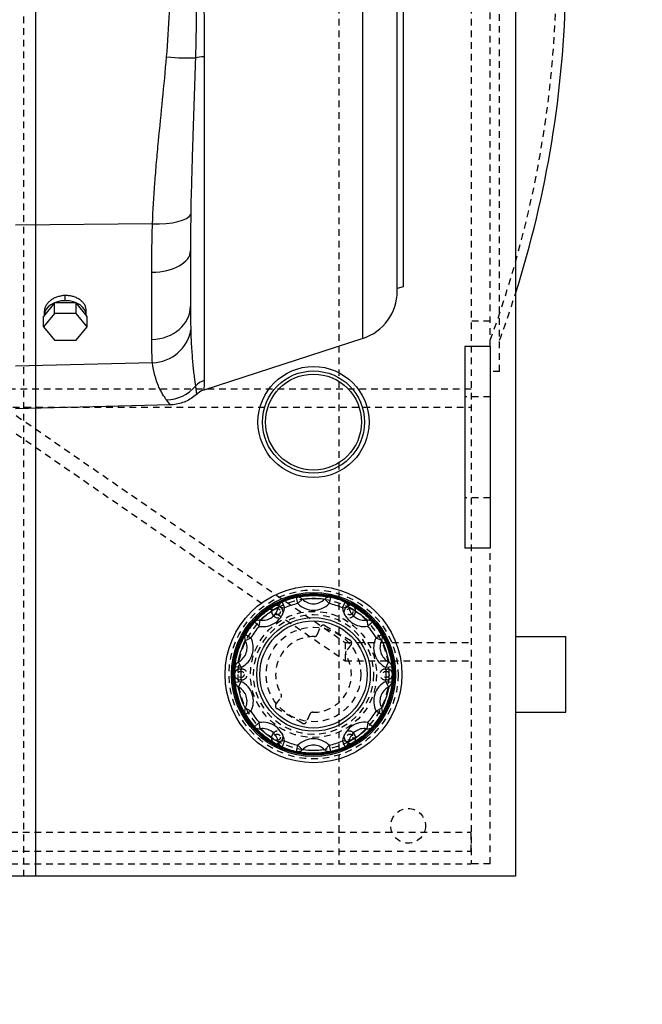
# Model space of a CAD drawing. Extents: x -65 to 881, y 4 to 861.
# Drawn here: x 194 to 207, y 786 to 805 of the extents above; entities that cross this region are included whole.
import ezdxf

# ---------------------------------------------------------------- set-up
doc = ezdxf.new("R2010")
doc.units = 0
doc.header["$LTSCALE"] = 52.631579
doc.header["$MEASUREMENT"] = 0
doc.linetypes.add('DASHED', pattern=[0.75, 0.5, -0.25])
doc.linetypes.add('HIDDEN', pattern=[0.375, 0.25, -0.125])
doc.layers.add('HIDDEN', color=5, linetype='HIDDEN')
doc.layers.add('PV-310D', color=7, linetype='Continuous')
doc.styles.get("Standard").update_dxf_attribs({"font": 'simplex.shx'})
doc.dimstyles.get("Standard").update_dxf_attribs({"dimtxt": 0.18, "dimasz": 0.18, "dimexe": 0.18, "dimexo": 0.0625, "dimgap": 0.09, "dimtad": 0, "dimtih": 1, "dimtoh": 1, "dimdec": 4, "dimzin": 0, "dimdsep": 46, "dimtxsty": 'Standard', "dimcen": 0.09, "dimadec": 0, "dimazin": 0, "dimtfac": 1, "dimtdec": 4, "dimtofl": 0, "dimtmove": 0, "dimatfit": 3, "dimfxl": 1, "dimtolj": 1, "dimtzin": 0, "dimarcsym": 0})

# ---------------------------------------------------------------- blocks, each defined once
blk = doc.blocks.new('*D4')
at = {"color": 0, "lineweight": -2, "transparency": 16777216}
for p, q in [((328.423, 819.367), (291.569, 799.518)), ((334.673, 819.367), (328.423, 819.367)), ((177.774, 735.978), (177.774, 740.478)), ((175.524, 738.228), (180.024, 738.228))]:
    blk.add_line(p, q, dxfattribs=at)
at = {"color": 0, "transparency": 16777216}
blk.add_solid([(291.075, 800.435), (292.062, 798.6), (286.066, 796.554)], dxfattribs=at)
at = {"layer": 'Defpoints', "color": 0, "transparency": 16777216}
for p in [(286.066, 796.554), (177.774, 738.228)]:
    blk.add_point(p, dxfattribs=at)
at = {"color": 0, "transparency": 16777216, "insert": (415.481, 819.367), "char_height": 7.62, "attachment_point": 5}
blk.add_mtext('\\A1;R10\'-3" TAILSWING RADIUS', dxfattribs=at)
blk = doc.blocks.new('*U9')
at = {"layer": 'PV-310D'}
for p, q in [((-34.813, 32.596), (-34.813, 68.596)), ((-25.313, 68.596), (-25.313, 32.596)), ((-25.813, 43.096), (-26.313, 43.096)), ((-26.313, 43.096), (-26.313, 39.096)), ((-25.813, 43.096), (-25.813, 39.096)), ((-25.813, 39.096), (-26.313, 39.096)), ((-29.623, 37.999), (-29.65, 38.121)), ((-29.623, 37.999), (-29.534, 38.088)), ((-29.091, 38.088), (-29.003, 37.999)), ((-28.976, 38.121), (-29.003, 37.999)), ((-30.011, 37.933), (-29.887, 37.913)), ((-29.937, 38.028), (-29.887, 37.913)), ((-28.738, 37.913), (-28.689, 38.028)), ((-28.738, 37.913), (-28.615, 37.933)), ((-30.389, 37.549), (-30.369, 37.673)), ((-28.257, 37.673), (-28.237, 37.549)), ((-30.389, 37.549), (-30.482, 37.632)), ((-28.143, 37.632), (-28.237, 37.549)), ((-30.663, 37.267), (-30.552, 37.324)), ((-30.66, 37.388), (-30.552, 37.324)), ((-28.074, 37.324), (-27.966, 37.388)), ((-28.074, 37.324), (-27.962, 37.267)), ((-30.744, 36.735), (-30.868, 36.747)), ((-30.744, 36.735), (-30.8, 36.846)), ((-27.826, 36.846), (-27.882, 36.735)), ((-27.758, 36.747), (-27.882, 36.735)), ((-30.868, 36.445), (-30.744, 36.457)), ((-30.8, 36.345), (-30.744, 36.457)), ((-27.882, 36.457), (-27.826, 36.345)), ((-27.882, 36.457), (-27.758, 36.445)), ((-30.552, 35.867), (-30.663, 35.924)), ((-27.962, 35.924), (-28.074, 35.867)), ((-30.552, 35.867), (-30.66, 35.804)), ((-27.966, 35.804), (-28.074, 35.867)), ((-30.482, 35.559), (-30.389, 35.642)), ((-30.369, 35.519), (-30.389, 35.642)), ((-28.237, 35.642), (-28.257, 35.519)), ((-28.237, 35.642), (-28.143, 35.559)), ((-29.887, 35.278), (-30.011, 35.259)), ((-29.887, 35.278), (-29.937, 35.163)), ((-29.65, 35.07), (-29.623, 35.192)), ((-29.534, 35.104), (-29.623, 35.192)), ((-29.003, 35.192), (-29.091, 35.104)), ((-29.003, 35.192), (-28.976, 35.07)), ((-28.615, 35.259), (-28.738, 35.278)), ((-28.689, 35.163), (-28.738, 35.278)), ((-34.813, 32.596), (-39.813, 32.596)), ((-25.313, 32.596), (-34.813, 32.596))]:
    blk.add_line(p, q, dxfattribs=at)
for centre, radius in [((-29.313, 41.596), 1.1), ((-29.313, 41.596), 1.012), ((-29.313, 41.596), 0.95), ((-29.313, 36.596), 1.75), ((-29.313, 36.596), 1.625), ((-29.313, 36.596), 1.6), ((-29.313, 36.596), 1.581), ((-29.313, 36.596), 1.125), ((-29.313, 36.596), 1.062)]:
    blk.add_circle(centre, radius, dxfattribs=at)
for centre, radius, start, end in [((-45.689, 50.596), 21.376, 342.4055, 358.9948), ((-29.313, 36.596), 1.562, 102.4502, 113.5498), ((-29.623, 37.999), 0.125, 44.8974, 102.4502), ((-29.313, 38.308), 0.312, 224.8974, 315.1026), ((-29.003, 37.999), 0.125, 77.5498, 135.1026), ((-29.313, 36.596), 1.563, 66.4502, 77.5498), ((-30.319, 37.981), 0.438, 260.8974, 351.1026), ((-30.319, 37.981), 0.313, 260.8974, 351.1026), ((-29.887, 37.913), 0.125, 113.5498, 171.1026), ((-29.313, 36.596), 1.437, 102.4502, 113.5498), ((-29.313, 38.308), 0.438, 224.8974, 315.1026), ((-29.313, 36.596), 1.438, 66.4502, 77.5498), ((-28.306, 37.981), 0.437, 188.8974, 279.1026), ((-28.738, 37.913), 0.125, 8.8974, 66.4502), ((-28.306, 37.981), 0.312, 188.8974, 279.1026), ((-30.389, 37.549), 0.125, 80.8974, 138.4502), ((-28.237, 37.549), 0.125, 41.5498, 99.1026), ((-29.313, 36.596), 1.562, 138.4502, 149.5498), ((-29.313, 36.596), 1.437, 138.4502, 149.5498), ((-29.313, 36.596), 1.438, 30.4502, 41.5498), ((-29.313, 36.596), 1.562, 30.4502, 41.5498), ((-30.942, 37.125), 0.313, 296.8974, 27.1026), ((-30.942, 37.125), 0.437, 296.8974, 27.1026), ((-30.552, 37.324), 0.125, 149.5498, 207.1026), ((-27.684, 37.125), 0.438, 152.8974, 243.1026), ((-27.684, 37.125), 0.312, 152.8974, 243.1026), ((-28.074, 37.324), 0.125, 332.8974, 30.4502), ((-29.313, 36.596), 1.562, 174.4502, 185.5498), ((-30.744, 36.735), 0.125, 116.8974, 174.4502), ((-29.313, 36.596), 1.438, 174.4502, 185.5498), ((-29.313, 36.596), 1.438, 354.4502, 5.5498), ((-27.882, 36.735), 0.125, 5.5498, 63.1026), ((-29.313, 36.596), 1.562, 354.4502, 5.5498), ((-30.744, 36.457), 0.125, 185.5498, 243.1026), ((-30.942, 36.067), 0.312, 332.8974, 63.1026), ((-30.942, 36.067), 0.438, 332.8974, 63.1026), ((-27.684, 36.067), 0.437, 116.8974, 207.1026), ((-27.684, 36.067), 0.313, 116.8974, 207.1026), ((-27.882, 36.457), 0.125, 296.8974, 354.4502), ((-30.552, 35.867), 0.125, 152.8974, 210.4502), ((-28.074, 35.867), 0.125, 329.5498, 27.1026), ((-29.313, 36.596), 1.562, 210.4502, 221.5498), ((-29.313, 36.596), 1.438, 210.4502, 221.5498), ((-29.313, 36.596), 1.437, 318.4502, 329.5498), ((-29.313, 36.596), 1.562, 318.4502, 329.5498), ((-30.389, 35.642), 0.125, 221.5498, 279.1026), ((-30.319, 35.21), 0.437, 8.8974, 99.1026), ((-30.319, 35.21), 0.312, 8.8974, 99.1026), ((-28.306, 35.21), 0.438, 80.8974, 171.1026), ((-28.306, 35.21), 0.313, 80.8974, 171.1026), ((-28.237, 35.642), 0.125, 260.8974, 318.4502), ((-29.313, 34.883), 0.438, 44.8974, 135.1026), ((-29.887, 35.278), 0.125, 188.8974, 246.4502), ((-29.313, 36.596), 1.563, 246.4502, 257.5498), ((-29.313, 36.596), 1.438, 246.4502, 257.5498), ((-29.313, 34.883), 0.312, 44.8974, 135.1026), ((-29.313, 36.596), 1.437, 282.4502, 293.5498), ((-29.313, 36.596), 1.562, 282.4502, 293.5498), ((-28.738, 35.278), 0.125, 293.5498, 351.1026), ((-29.623, 35.192), 0.125, 257.5498, 315.1026), ((-29.003, 35.192), 0.125, 224.8974, 282.4502)]:
    blk.add_arc(centre, radius, start, end, dxfattribs=at)
for points in [[(-29.65, 38.121), (-29.65, 38.121), (-29.645, 38.122), (-29.637, 38.124), (-29.623, 38.127), (-29.598, 38.132), (-29.564, 38.138), (-29.51, 38.147), (-29.433, 38.156), (-29.352, 38.158), (-29.223, 38.161), (-29.087, 38.143), (-29.022, 38.131), (-28.992, 38.125), (-28.976, 38.121), (-28.976, 38.121)], [(-29.534, 38.088), (-29.534, 38.088), (-29.531, 38.088), (-29.526, 38.089), (-29.517, 38.091), (-29.502, 38.093), (-29.48, 38.096), (-29.445, 38.1), (-29.395, 38.103), (-29.34, 38.104), (-29.252, 38.105), (-29.162, 38.099), (-29.121, 38.093), (-29.101, 38.09), (-29.091, 38.088), (-29.091, 38.088)], [(-30.482, 37.632), (-30.482, 37.632), (-30.479, 37.635), (-30.473, 37.642), (-30.464, 37.652), (-30.447, 37.671), (-30.423, 37.695), (-30.384, 37.734), (-30.327, 37.787), (-30.263, 37.836), (-30.16, 37.915), (-30.039, 37.981), (-29.98, 38.009), (-29.952, 38.022), (-29.937, 38.028), (-29.937, 38.028)], [(-30.369, 37.673), (-30.369, 37.673), (-30.367, 37.675), (-30.363, 37.679), (-30.357, 37.685), (-30.346, 37.696), (-30.33, 37.711), (-30.304, 37.735), (-30.265, 37.767), (-30.221, 37.8), (-30.15, 37.852), (-30.074, 37.901), (-30.037, 37.92), (-30.02, 37.929), (-30.011, 37.933), (-30.011, 37.933)], [(-28.689, 38.028), (-28.689, 38.028), (-28.684, 38.026), (-28.676, 38.023), (-28.664, 38.017), (-28.641, 38.007), (-28.61, 37.991), (-28.561, 37.967), (-28.493, 37.928), (-28.427, 37.883), (-28.32, 37.809), (-28.22, 37.715), (-28.175, 37.667), (-28.154, 37.644), (-28.143, 37.632), (-28.143, 37.632)], [(-28.615, 37.933), (-28.615, 37.933), (-28.612, 37.932), (-28.608, 37.929), (-28.6, 37.925), (-28.585, 37.918), (-28.566, 37.908), (-28.536, 37.891), (-28.493, 37.864), (-28.448, 37.832), (-28.376, 37.781), (-28.307, 37.723), (-28.277, 37.694), (-28.264, 37.68), (-28.257, 37.673), (-28.257, 37.673)], [(-30.868, 36.747), (-30.868, 36.747), (-30.868, 36.751), (-30.867, 36.76), (-30.865, 36.774), (-30.862, 36.799), (-30.857, 36.833), (-30.849, 36.887), (-30.834, 36.964), (-30.811, 37.041), (-30.774, 37.165), (-30.715, 37.289), (-30.683, 37.347), (-30.668, 37.374), (-30.66, 37.388), (-30.66, 37.388)], [(-30.8, 36.846), (-30.8, 36.846), (-30.8, 36.849), (-30.799, 36.854), (-30.798, 36.863), (-30.796, 36.879), (-30.791, 36.9), (-30.785, 36.935), (-30.772, 36.984), (-30.756, 37.036), (-30.729, 37.12), (-30.696, 37.204), (-30.677, 37.241), (-30.668, 37.258), (-30.663, 37.267), (-30.663, 37.267)], [(-27.966, 37.388), (-27.966, 37.388), (-27.964, 37.384), (-27.959, 37.376), (-27.952, 37.364), (-27.94, 37.342), (-27.924, 37.312), (-27.899, 37.263), (-27.867, 37.193), (-27.84, 37.117), (-27.797, 36.995), (-27.771, 36.86), (-27.763, 36.794), (-27.759, 36.763), (-27.758, 36.747), (-27.758, 36.747)], [(-27.962, 37.267), (-27.962, 37.267), (-27.961, 37.265), (-27.958, 37.26), (-27.954, 37.252), (-27.947, 37.238), (-27.938, 37.219), (-27.923, 37.187), (-27.904, 37.14), (-27.887, 37.088), (-27.859, 37.005), (-27.837, 36.917), (-27.83, 36.876), (-27.827, 36.856), (-27.826, 36.846), (-27.826, 36.846)], [(-30.66, 35.804), (-30.66, 35.804), (-30.662, 35.808), (-30.666, 35.815), (-30.673, 35.827), (-30.686, 35.849), (-30.701, 35.879), (-30.727, 35.928), (-30.759, 35.999), (-30.786, 36.075), (-30.829, 36.196), (-30.854, 36.332), (-30.863, 36.398), (-30.867, 36.428), (-30.868, 36.445), (-30.868, 36.445)], [(-30.663, 35.924), (-30.663, 35.924), (-30.665, 35.927), (-30.667, 35.931), (-30.671, 35.939), (-30.679, 35.953), (-30.688, 35.973), (-30.703, 36.004), (-30.721, 36.052), (-30.739, 36.104), (-30.767, 36.187), (-30.789, 36.274), (-30.796, 36.316), (-30.799, 36.335), (-30.8, 36.345), (-30.8, 36.345)], [(-27.758, 36.445), (-27.758, 36.445), (-27.758, 36.44), (-27.759, 36.432), (-27.76, 36.418), (-27.763, 36.393), (-27.768, 36.359), (-27.777, 36.305), (-27.792, 36.229), (-27.815, 36.151), (-27.852, 36.028), (-27.91, 35.903), (-27.943, 35.845), (-27.957, 35.818), (-27.966, 35.804), (-27.966, 35.804)], [(-27.826, 36.345), (-27.826, 36.345), (-27.826, 36.342), (-27.827, 36.337), (-27.828, 36.328), (-27.83, 36.313), (-27.834, 36.291), (-27.841, 36.257), (-27.854, 36.208), (-27.87, 36.156), (-27.896, 36.072), (-27.93, 35.988), (-27.949, 35.95), (-27.957, 35.933), (-27.962, 35.924), (-27.962, 35.924)], [(-29.937, 35.163), (-29.937, 35.163), (-29.941, 35.165), (-29.949, 35.169), (-29.962, 35.174), (-29.985, 35.185), (-30.015, 35.2), (-30.064, 35.225), (-30.132, 35.263), (-30.198, 35.308), (-30.305, 35.382), (-30.405, 35.476), (-30.45, 35.525), (-30.472, 35.547), (-30.482, 35.559), (-30.482, 35.559)], [(-30.011, 35.259), (-30.011, 35.259), (-30.013, 35.26), (-30.018, 35.262), (-30.026, 35.266), (-30.04, 35.273), (-30.059, 35.284), (-30.09, 35.3), (-30.132, 35.328), (-30.177, 35.359), (-30.249, 35.41), (-30.318, 35.468), (-30.348, 35.498), (-30.362, 35.511), (-30.369, 35.519), (-30.369, 35.519)], [(-28.143, 35.559), (-28.143, 35.559), (-28.146, 35.556), (-28.152, 35.55), (-28.162, 35.539), (-28.178, 35.521), (-28.202, 35.496), (-28.241, 35.457), (-28.298, 35.405), (-28.362, 35.356), (-28.465, 35.277), (-28.585, 35.211), (-28.646, 35.183), (-28.674, 35.17), (-28.689, 35.163), (-28.689, 35.163)], [(-28.257, 35.519), (-28.257, 35.519), (-28.259, 35.517), (-28.262, 35.513), (-28.269, 35.507), (-28.279, 35.495), (-28.295, 35.48), (-28.321, 35.457), (-28.36, 35.424), (-28.404, 35.392), (-28.475, 35.339), (-28.551, 35.291), (-28.588, 35.272), (-28.606, 35.263), (-28.615, 35.259), (-28.615, 35.259)], [(-28.976, 35.07), (-28.976, 35.07), (-28.98, 35.069), (-28.989, 35.067), (-29.002, 35.064), (-29.027, 35.059), (-29.061, 35.054), (-29.115, 35.045), (-29.192, 35.036), (-29.273, 35.034), (-29.402, 35.03), (-29.538, 35.048), (-29.603, 35.06), (-29.634, 35.066), (-29.65, 35.07), (-29.65, 35.07)], [(-29.091, 35.104), (-29.091, 35.104), (-29.094, 35.103), (-29.1, 35.102), (-29.108, 35.101), (-29.124, 35.098), (-29.145, 35.095), (-29.18, 35.091), (-29.231, 35.088), (-29.285, 35.088), (-29.373, 35.087), (-29.463, 35.093), (-29.505, 35.099), (-29.524, 35.102), (-29.534, 35.104), (-29.534, 35.104)]]:
    blk.add_open_spline(points, degree=3, knots=[-0.9746605, -0.9746605, -0.9746605, -0.9746605, -0.8873183, -0.8873183, -0.8873183, -0.7475707, -0.7475707, -0.7475707, -0.5239745, -0.5239745, -0.5239745, -0.1662206, -0.1662206, -0.1662206, 0, 0, 0, 0], dxfattribs=at)
blk = doc.blocks.new('*U10')
at = {"layer": 'PV-310D'}
for p, q in [((521.656, 125.025), (521.656, 139.708)), ((522.336, 125.961), (522.336, 138.772)), ((522.454, 132.367), (522.454, 126.048)), ((518.513, 130.606), (518.513, 124.192)), ((517.487, 127.291), (514.777, 127.268)), ((518.241, 126.76), (518.241, 125.666)), ((517.475, 125.003), (517.475, 126.335)), ((522.454, 126.048), (522.336, 126.016)), ((515.761, 125.772), (515.761, 125.873)), ((515.545, 125.726), (515.329, 125.461)), ((515.545, 125.517), (515.545, 125.726)), ((515.977, 125.726), (515.545, 125.726)), ((515.977, 125.517), (515.977, 125.726)), ((516.193, 125.461), (515.977, 125.726)), ((515.545, 125.517), (515.329, 125.252)), ((515.329, 125.252), (515.329, 125.461)), ((515.346, 125.492), (515.346, 125.572)), ((515.346, 125.492), (515.354, 125.492)), ((515.346, 125.482), (515.346, 125.492)), ((515.977, 125.517), (515.545, 125.517)), ((516.193, 125.252), (515.977, 125.517)), ((516.176, 125.481), (516.176, 125.573)), ((516.193, 125.252), (516.193, 125.461)), ((515.329, 125.252), (515.545, 124.988)), ((515.977, 124.988), (516.193, 125.252)), ((515.545, 124.988), (515.977, 124.988)), ((521.656, 125.025), (518.503, 124.001)), ((517.487, 124.542), (514.777, 124.475)), ((517.844, 123.707), (514.777, 123.626))]:
    blk.add_line(p, q, dxfattribs=at)
blk.add_arc((521.352, 125.961), 0.984, 288, 0, dxfattribs=at)
for centre, major_axis, ratio, start_param, end_param in [((517.747, 130.691), (-0.784, 0.07), 0.109831, 1.606902, 2.43642), ((518.635, 130.527), (0.394, 0), 0.210523, 1.884956, 2.422086), ((517.466, 127.546), (-0.787, 0.032), 0.32255, 1.610282, 3.014556), ((517.454, 126.76), (-0.787, 0), 0.540121, 1.596976, 3.141593), ((515.761, 125.478), (-0.415, 0), 0.707107, 4.712389, 6.235774), ((515.761, 125.478), (-0.415, 0), 0.707107, 3.153746, 4.712389), ((517.454, 125.666), (-0.787, 0), 0.841588, 1.596976, 3.141593), ((517.466, 125.286), (-0.782, -0.094), 0.94575, 1.483265, 2.887539), ((517.747, 124.586), (-0.613, -0.494), 0.989999, 0.92352, 1.753038), ((518.635, 123.826), (-0.394, 0), 0.977589, 5.026548, 5.563679)]:
    blk.add_ellipse(centre, major_axis=major_axis, ratio=ratio, start_param=start_param, end_param=end_param, dxfattribs=at)
for points, knots in [([(517.767, 130.602), (517.792, 130.895), (517.811, 131.189), (517.831, 131.631), (517.835, 131.779), (517.842, 132.074), (517.844, 132.221), (517.843, 132.663), (517.837, 132.957), (517.811, 133.545), (517.792, 133.838), (517.767, 134.131)], [0, 0, 0, 0, 0.02251494, 0.02251494, 0.03377242, 0.03377242, 0.04502989, 0.04502989, 0.06754483, 0.06754483, 0.09005978, 0.09005978, 0.09005978, 0.09005978]), ([(518.339, 134.151), (518.343, 134.003), (518.346, 133.855), (518.35, 133.632), (518.351, 133.557), (518.353, 133.408), (518.353, 133.333), (518.356, 132.959), (518.357, 132.661), (518.357, 132.065), (518.356, 131.767), (518.351, 131.174), (518.347, 130.878), (518.339, 130.582)], [0, 0, 0, 0, 0.01145102, 0.01145102, 0.01717653, 0.01717653, 0.02290204, 0.02290204, 0.04580408, 0.04580408, 0.06870612, 0.06870612, 0.09160816, 0.09160816, 0.09160816, 0.09160816]), ([(518.513, 134.127), (518.513, 133.837), (518.51, 133.546), (518.506, 133.107), (518.505, 132.96), (518.503, 132.666), (518.503, 132.519), (518.503, 132.297), (518.503, 132.223), (518.503, 132.075), (518.504, 132.001), (518.505, 131.779), (518.506, 131.631), (518.509, 131.337), (518.51, 131.19), (518.513, 130.897), (518.513, 130.751), (518.513, 130.606)], [0, 0, 0, 0, 0.02242572, 0.02242572, 0.03363858, 0.03363858, 0.04485144, 0.04485144, 0.05045787, 0.05045787, 0.0560643, 0.0560643, 0.06727716, 0.06727716, 0.07849002, 0.07849002, 0.08970288, 0.08970288, 0.08970288, 0.08970288]), ([(517.487, 127.291), (517.498, 127.56), (517.514, 127.832), (517.545, 128.242), (517.556, 128.379), (517.58, 128.654), (517.593, 128.791), (517.633, 129.205), (517.661, 129.483), (517.716, 130.04), (517.743, 130.32), (517.767, 130.602)], [0, 0, 0, 0, 0.02168794, 0.02168794, 0.03253191, 0.03253191, 0.04337588, 0.04337588, 0.06506382, 0.06506382, 0.08675177, 0.08675177, 0.08675177, 0.08675177]), ([(518.339, 130.582), (518.331, 130.31), (518.322, 130.041), (518.304, 129.51), (518.295, 129.248), (518.282, 128.859), (518.278, 128.731), (518.269, 128.475), (518.266, 128.348), (518.255, 127.97), (518.249, 127.723), (518.245, 127.481)], [0, 0, 0, 0, 0.02094468, 0.02094468, 0.04188936, 0.04188936, 0.0523617, 0.0523617, 0.06283403, 0.06283403, 0.08377871, 0.08377871, 0.08377871, 0.08377871]), ([(518.245, 127.481), (518.244, 127.355), (518.243, 127.232), (518.241, 126.992), (518.241, 126.875), (518.241, 126.76)], [0, 0, 0, 0, 0.01095919, 0.01095919, 0.02191837, 0.02191837, 0.02191837, 0.02191837]), ([(517.475, 126.335), (517.475, 126.485), (517.475, 126.64), (517.478, 126.958), (517.481, 127.122), (517.487, 127.291)], [0, 0, 0, 0, 0.01348175, 0.01348175, 0.0269635, 0.0269635, 0.0269635, 0.0269635]), ([(515.761, 125.873), (515.748, 125.873), (515.734, 125.872), (515.708, 125.87), (515.695, 125.868), (515.656, 125.861), (515.631, 125.855), (515.582, 125.839), (515.559, 125.829), (515.525, 125.813), (515.515, 125.807), (515.494, 125.794), (515.484, 125.787), (515.455, 125.766), (515.438, 125.751), (515.415, 125.726), (515.408, 125.718), (515.395, 125.701), (515.389, 125.692), (515.372, 125.665), (515.364, 125.647), (515.354, 125.619), (515.352, 125.61), (515.348, 125.591), (515.347, 125.581), (515.346, 125.572)], [0.04901601, 0.04901601, 0.04901601, 0.04901601, 0.05001614, 0.05001614, 0.05101627, 0.05101627, 0.05301653, 0.05301653, 0.05501679, 0.05501679, 0.05601691, 0.05601691, 0.05701704, 0.05701704, 0.0590173, 0.0590173, 0.06001743, 0.06001743, 0.06101756, 0.06101756, 0.06301782, 0.06301782, 0.06401795, 0.06401795, 0.06501808, 0.06501808, 0.06501808, 0.06501808]), ([(516.176, 125.573), (516.176, 125.573), (516.176, 125.573), (516.176, 125.593), (516.174, 125.612), (516.166, 125.641), (516.162, 125.65), (516.154, 125.669), (516.15, 125.678), (516.134, 125.705), (516.122, 125.723), (516.099, 125.748), (516.091, 125.756), (516.073, 125.771), (516.055, 125.786), (516.035, 125.799), (516.014, 125.812), (516.003, 125.818), (515.969, 125.835), (515.945, 125.844), (515.895, 125.859), (515.868, 125.865), (515.815, 125.872), (515.788, 125.874), (515.761, 125.873)], [0.03251323, 0.03251323, 0.03251323, 0.03251323, 0.03251822, 0.03251822, 0.03458044, 0.03458044, 0.03561155, 0.03561155, 0.03664267, 0.03664267, 0.03870489, 0.03870489, 0.039736, 0.039736, 0.04076711, 0.04179823, 0.04179823, 0.04282934, 0.04282934, 0.04489156, 0.04489156, 0.04695379, 0.04695379, 0.04901601, 0.04901601, 0.04901601, 0.04901601]), ([(518.241, 125.666), (518.241, 125.578), (518.241, 125.495), (518.243, 125.337), (518.244, 125.262), (518.245, 125.192)], [0, 0, 0, 0, 0.01095919, 0.01095919, 0.02191837, 0.02191837, 0.02191837, 0.02191837]), ([(518.245, 125.192), (518.249, 125.058), (518.255, 124.933), (518.269, 124.706), (518.277, 124.602), (518.29, 124.463), (518.295, 124.419), (518.302, 124.357), (518.304, 124.337), (518.309, 124.298), (518.311, 124.28), (518.322, 124.19), (518.331, 124.129), (518.339, 124.079)], [0, 0, 0, 0, 0.02094723, 0.02094723, 0.04189446, 0.04189446, 0.05236808, 0.05236808, 0.05760489, 0.05760489, 0.06284169, 0.06284169, 0.08378892, 0.08378892, 0.08378892, 0.08378892]), ([(517.487, 124.542), (517.481, 124.599), (517.478, 124.667), (517.475, 124.821), (517.475, 124.907), (517.475, 125.003)], [0, 0, 0, 0, 0.01348175, 0.01348175, 0.0269635, 0.0269635, 0.0269635, 0.0269635]), ([(517.767, 123.804), (517.743, 123.836), (517.716, 123.874), (517.674, 123.944), (517.66, 123.969), (517.633, 124.023), (517.619, 124.052), (517.553, 124.205), (517.508, 124.358), (517.487, 124.542)], [0, 0, 0, 0, 0.02168901, 0.02168901, 0.03253352, 0.03253352, 0.04337803, 0.04337803, 0.08675605, 0.08675605, 0.08675605, 0.08675605]), ([(518.339, 124.079), (518.343, 124.052), (518.346, 124.028), (518.35, 123.998), (518.351, 123.988), (518.353, 123.971), (518.353, 123.963), (518.356, 123.929), (518.357, 123.915), (518.357, 123.915)], [0, 0, 0, 0, 0.01145102, 0.01145102, 0.01717653, 0.01717653, 0.02290204, 0.02290204, 0.04570723, 0.04570723, 0.04570723, 0.04570723]), ([(518.513, 124.192), (518.513, 124.129), (518.51, 124.081), (518.506, 124.033), (518.505, 124.021), (518.503, 124.005), (518.503, 124.001), (518.503, 124.001)], [0, 0, 0, 0, 0.02248375, 0.02248375, 0.03372562, 0.03372562, 0.04496749, 0.04496749, 0.04496749, 0.04496749]), ([(518.357, 123.915), (518.295, 123.858), (518.222, 123.81), (518.067, 123.74), (517.982, 123.718), (517.879, 123.708), (517.861, 123.707), (517.844, 123.707)], [0, 0, 0, 0, 0.2545227, 0.2545227, 0.5105681, 0.5105681, 0.5643666, 0.5643666, 0.5643666, 0.5643666]), ([(518.503, 124.001), (518.462, 123.988), (518.424, 123.968), (518.378, 123.934), (518.367, 123.925), (518.357, 123.915)], [0, 0, 0, 0, 0.1274824, 0.1274824, 0.1693596, 0.1693596, 0.1693596, 0.1693596]), ([(517.844, 123.707), (517.844, 123.707), (517.844, 123.707), (517.843, 123.707), (517.837, 123.715), (517.811, 123.747), (517.792, 123.772), (517.767, 123.804)], [0.04497494, 0.04497494, 0.04497494, 0.04497494, 0.04502989, 0.04502989, 0.06754483, 0.06754483, 0.09005978, 0.09005978, 0.09005978, 0.09005978])]:
    blk.add_open_spline(points, degree=3, knots=knots, dxfattribs=at)

msp = doc.modelspace()

# ---------------------------------------------------------------- linework, layer by layer
at = {"color": 7}
for p, q in [((204.29659, 793.09592), (205.29659, 793.09592)), ((205.29659, 791.59592), (205.29659, 793.09592)), ((204.29659, 791.59592), (205.29659, 791.59592))]:
    msp.add_line(p, q, dxfattribs=at)
at = {"linetype": 'DASHED', "ltscale": 0.01}
msp.add_circle((177.77415, 738.22799), 123, dxfattribs=at)
at = {"layer": 'HIDDEN', "color": 5, "linetype": 'HIDDEN', "ltscale": 0.01}
for p, q in [((194.55659, 788.34592), (194.55659, 824.34592)), ((200.79659, 824.09592), (200.79659, 788.59592)), ((203.42159, 824.09592), (203.42159, 788.59592)), ((203.98409, 798.34592), (203.98409, 814.34592)), ((203.79659, 798.84592), (203.79659, 813.84592)), ((203.79659, 799.34592), (203.42159, 799.34592)), ((203.98409, 798.34592), (203.79659, 798.34592)), ((193.64342, 798.00079), (200.92159, 792.98001)), ((203.42159, 798.00079), (193.64342, 798.00079)), ((203.79659, 797.84592), (203.29659, 797.84592)), ((193.64342, 797.63881), (200.92159, 792.61803)), ((193.64342, 797.63881), (203.42159, 797.63881)), ((203.79659, 795.84592), (203.29659, 795.84592)), ((203.79659, 788.59592), (203.79659, 794.84592)), ((199.66082, 793.6601), (199.67932, 793.62806)), ((200.91386, 793.62806), (200.93236, 793.6601)), ((199.49486, 793.52156), (199.47636, 793.5536)), ((201.11682, 793.5536), (201.09832, 793.52156)), ((200.36982, 793.13339), (200.43848, 793.29168)), ((200.52045, 793.31364), (201.02274, 793.02364)), ((200.92159, 792.98001), (203.42159, 792.98001)), ((200.92159, 792.98001), (200.92159, 792.61803)), ((201.0447, 792.94168), (200.94195, 792.80307)), ((198.84059, 792.45242), (198.87759, 792.45242)), ((200.92159, 792.61803), (203.42159, 792.61803)), ((201.71559, 792.45242), (201.75259, 792.45242)), ((198.87759, 792.23942), (198.84059, 792.23942)), ((201.75259, 792.23942), (201.71559, 792.23942)), ((199.54848, 791.75015), (199.65124, 791.88876)), ((200.07274, 791.37819), (199.57045, 791.66819)), ((200.22337, 791.55844), (200.1547, 791.40015)), ((199.47636, 791.13823), (199.49486, 791.17028)), ((201.09832, 791.17028), (201.11682, 791.13823)), ((199.67932, 791.06378), (199.66082, 791.03173)), ((200.93236, 791.03173), (200.91386, 791.06378)), ((133.17159, 789.22092), (203.42159, 789.22092)), ((203.42159, 788.84592), (203.42159, 789.22092)), ((133.17159, 788.84592), (203.42159, 788.84592)), ((133.17159, 788.59592), (203.42159, 788.59592)), ((203.79659, 788.59592), (203.42159, 788.59592))]:
    msp.add_line(p, q, dxfattribs=at)
for centre, radius in [((200.29659, 792.34592), 1.675), ((199.57784, 793.59083), 0.0625), ((201.01534, 793.59083), 0.0625), ((200.29659, 792.34592), 1.25), ((200.29659, 792.34592), 1.1875), ((200.29659, 792.34592), 0.9375), ((198.85909, 792.34592), 0.0625), ((201.73409, 792.34592), 0.0625), ((199.57784, 791.101), 0.0625), ((201.01534, 791.101), 0.0625), ((202.17159, 789.34592), 0.34375)]:
    msp.add_circle(centre, radius, dxfattribs=at)
for centre, radius, start, end in [((183.7326, 806.34592), 21.37649, 339.817886, 358.994829), ((183.9201, 806.34592), 21.37649, 339.817886, 342.405489), ((200.29659, 792.34592), 1.5, 60, 120), ((200.29659, 792.34592), 1.5, 120, 180), ((199.56859, 793.60685), 0.1065, 30, 210), ((199.58709, 793.57481), 0.1065, 210, 30), ((201.00609, 793.57481), 0.1065, 150, 330), ((201.02459, 793.60685), 0.1065, 330, 150), ((200.29659, 792.34592), 1.5, 0, 60), ((200.49045, 793.26168), 0.06, 60, 150), ((200.29659, 792.34592), 0.75, 88.879535, 211.120465), ((200.31248, 793.15826), 0.0625, 268.879535, 336.549119), ((200.99274, 792.97168), 0.06, 330, 60), ((200.29659, 792.34592), 0.75, 268.879535, 31.120465), ((200.99216, 792.76585), 0.0625, 143.450881, 211.120465), ((198.84059, 792.34592), 0.1065, 90, 270), ((198.87759, 792.34592), 0.1065, 270, 90), ((201.71559, 792.34592), 0.1065, 90, 270), ((201.75259, 792.34592), 0.1065, 270, 90), ((200.29659, 792.34592), 1.5, 180, 240), ((200.29659, 792.34592), 1.5, 300, 0), ((199.60103, 791.92598), 0.0625, 323.450881, 31.120465), ((199.60045, 791.72015), 0.06, 150, 240), ((200.2807, 791.53357), 0.0625, 88.879535, 156.549119), ((200.10274, 791.43015), 0.06, 240, 330), ((199.56859, 791.08498), 0.1065, 150, 330), ((199.58709, 791.11703), 0.1065, 330, 150), ((201.00609, 791.11703), 0.1065, 30, 210), ((201.02459, 791.08498), 0.1065, 210, 30), ((200.29659, 792.34592), 1.5, 240, 300)]:
    msp.add_arc(centre, radius, start, end, dxfattribs=at)

# ---------------------------------------------------------------- block references
at = {"layer": 'PV-310D'}
for name, p in [('*U9', (229.60943, 755.75019)), ('*U10', (-320.38076, 673.97939))]:
    msp.add_blockref(name, p, dxfattribs=at)

# ---------------------------------------------------------------- dimensions: what is measured, and where the dimension line sits
at = {"color": 7}
dim = msp.add_radius_dim(center=(177.77415, 738.22799), mpoint=(286.06588, 796.55381), text='<> TAILSWING RADIUS', dimstyle='Standard', override={"dimscale": 25, "dimtxt": 0.3048, "dimasz": 0.25, "dimdec": 0, "dimzin": 4, "dimlunit": 4}, dxfattribs=at)
dim.commit()
dim.dimension.update_dxf_attribs({"geometry": '*D4', "text_midpoint": (415.4813, 819.36716), "dimtype": 164})

doc.saveas('drawing.dxf')
